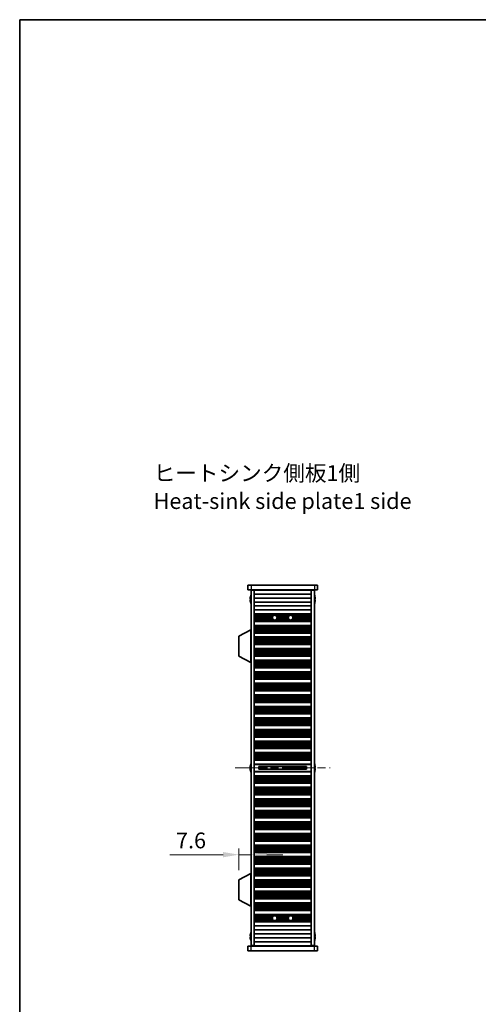
# Model space of a CAD drawing. Units: millimetres. Extents: x 0 to 6492, y 0 to 1124.
# Drawn here: x 1378 to 1668, y 502 to 1124 of the extents above; entities that cross this region are included whole.
import ezdxf

# ---------------------------------------------------------------- set-up
doc = ezdxf.new("R2010")
doc.units = ezdxf.units.MM
doc.header["$LTSCALE"] = 3.5
doc.linetypes.add('CHAIN', pattern=[0.3543, 0.2362, -0.0295, 0.0591, -0.0295])
doc.layers.get('Defpoints').update_dxf_attribs({"lineweight": 25})
for name, color, linetype, lineweight in [('Border (ISO)', 7, 'Continuous', 35), ('Centerline (ISO)', 131, 'Continuous', 18), ('Dimension (ISO)', 7, 'Continuous', 18), ('Symbol (ISO)', 7, 'Continuous', 18), ('Visible (ISO)', 7, 'Continuous', 35), ('Visible Narrow (ISO)', 7, 'Continuous', 25)]:
    doc.layers.add(name, color=color, linetype=linetype, lineweight=lineweight)
doc.styles.add('Note Text (TK)', font='txt')
doc.dimstyles.new('Default - Method 1b (TK)', dxfattribs={"dimscale": 3.5, "dimtxt": 2.5, "dimasz": 2.5, "dimexe": 1, "dimexo": 1.5, "dimgap": 1, "dimtad": 1, "dimtoh": 1, "dimrnd": 1e-08, "dimdsep": 46, "dimtxsty": 'Note Text (TK)', "dimcen": 0.09, "dimdle": 5, "dimclrd": 100, "dimclre": 100, "dimclrt": 7, "dimadec": 1, "dimazin": 1, "dimtfac": 1, "dimtmove": 0, "dimatfit": 3, "dimfxl": 1, "dimtolj": 1, "dimlwd": -1, "dimlwe": -1, "dimarcsym": 0})

# ---------------------------------------------------------------- blocks, each defined once
blk = doc.blocks.new('図面枠 tk図枠')
at = {"layer": 'Border (ISO)'}
for q in [(405.5, 289), (14.5, 8)]:
    blk.add_line((14.5, 289), q, dxfattribs=at)
blk = doc.blocks.new('*D46')
at = {"layer": 'Defpoints', "color": 0}
for p in [(1516.92, 596.6), (1524.52, 596.6), (1516.92, 580.8)]:
    blk.add_point(p, dxfattribs=at)
at = {"layer": 'Dimension (ISO)', "color": 100}
for p, q in [((1516.92, 586.8), (1516.92, 600.6)), ((1506.92, 596.6), (1473.18, 596.6)), ((1524.52, 596.6), (1516.92, 596.6)), ((1534.52, 596.6), (1544.52, 596.6))]:
    blk.add_line(p, q, dxfattribs=at)
for points in [[(1506.92, 598.27), (1506.92, 594.93), (1516.92, 596.6)], [(1534.52, 598.27), (1534.52, 594.93), (1524.52, 596.6)]]:
    blk.add_solid(points, dxfattribs=at)
at = {"layer": 'Dimension (ISO)', "color": 7, "insert": (1477.18, 605.6), "char_height": 10, "attachment_point": 4, "style": 'Note Text (TK)'}
blk.add_mtext('\\A1;7.6', dxfattribs=at)

msp = doc.modelspace()

# ---------------------------------------------------------------- linework, layer by layer
at = {"layer": 'Centerline (ISO)', "linetype": 'CHAIN', "ltscale": 23.990969}
msp.add_line((1514.5161, 651.3911), (1574.5161, 651.3911), dxfattribs=at)
at = {"layer": 'Visible (ISO)'}
for p, q in [((1522.5161, 766.8911), (1522.5161, 763.8911)), ((1522.5161, 766.8911), (1524.5161, 766.8911)), ((1564.5161, 766.8911), (1524.5161, 766.8911)), ((1564.5161, 766.8911), (1566.5161, 766.8911)), ((1566.5161, 766.8911), (1566.5161, 763.8911)), ((1524.5161, 763.8911), (1522.5161, 763.8911)), ((1524.1508, 759.4911), (1524.1411, 759.4911)), ((1524.5161, 763.8911), (1564.5161, 763.8911)), ((1524.5161, 763.6411), (1526.5161, 763.6411)), ((1524.5161, 539.1411), (1524.5161, 763.6411)), ((1526.5161, 763.8911), (1526.5161, 763.6911)), ((1526.5161, 763.6911), (1562.5161, 763.6911)), ((1526.5161, 763.6411), (1526.5161, 763.6911)), ((1526.5161, 539.1411), (1526.5161, 763.6411)), ((1526.5161, 761.1911), (1562.5161, 761.1911)), ((1528.5161, 763.8911), (1528.5161, 763.6911)), ((1560.5161, 763.8911), (1560.5161, 763.6911)), ((1562.5161, 763.8911), (1562.5161, 763.6911)), ((1562.5161, 763.6911), (1562.5161, 763.6411)), ((1562.5161, 763.6411), (1564.5161, 763.6411)), ((1562.5161, 539.1411), (1562.5161, 763.6411)), ((1566.5161, 763.8911), (1564.5161, 763.8911)), ((1564.5161, 539.1411), (1564.5161, 763.6411)), ((1564.8911, 759.4911), (1564.8814, 759.4911)), ((1524.1508, 758.2661), (1524.0276, 758.2661)), ((1524.0276, 757.5161), (1524.1508, 757.5161)), ((1524.1411, 756.2911), (1524.1508, 756.2911)), ((1526.5161, 758.6911), (1562.5161, 758.6911)), ((1526.5161, 756.1911), (1562.5161, 756.1911)), ((1526.5161, 753.6911), (1562.5161, 753.6911)), ((1565.0046, 758.2661), (1564.8814, 758.2661)), ((1564.8814, 757.5161), (1565.0046, 757.5161)), ((1564.8814, 756.2911), (1564.8911, 756.2911)), ((1526.5161, 751.1911), (1562.5161, 751.1911)), ((1526.5161, 748.6911), (1562.5161, 748.6911)), ((1526.5161, 748.6889), (1562.5161, 748.6889)), ((1526.5161, 748.4778), (1562.5161, 748.4778)), ((1526.5161, 747.9514), (1562.5161, 747.9514)), ((1526.5161, 747.7549), (1539.1882, 747.7549)), ((1526.5161, 747.1857), (1538.3121, 747.1857)), ((1526.5161, 746.8037), (1538.1064, 746.8037)), ((1539.844, 747.7549), (1549.1882, 747.7549)), ((1540.7201, 747.1857), (1548.3121, 747.1857)), ((1540.9258, 746.8037), (1548.1064, 746.8037)), ((1549.844, 747.7549), (1562.5161, 747.7549)), ((1550.7201, 747.1857), (1562.5161, 747.1857)), ((1550.9258, 746.8037), (1562.5161, 746.8037)), ((1526.5161, 746.2911), (1538.0161, 746.2911)), ((1526.5161, 745.7786), (1538.1064, 745.7786)), ((1526.5161, 745.3965), (1538.3121, 745.3965)), ((1526.5161, 744.8274), (1539.1882, 744.8274)), ((1526.5161, 744.6309), (1562.5161, 744.6309)), ((1526.5161, 744.1045), (1562.5161, 744.1045)), ((1526.5161, 743.8934), (1562.5161, 743.8934)), ((1526.5161, 743.8911), (1562.5161, 743.8911)), ((1526.5161, 741.3911), (1562.5161, 741.3911)), ((1526.5161, 741.3889), (1562.5161, 741.3889)), ((1526.5161, 741.1778), (1562.5161, 741.1778)), ((1526.5161, 740.6514), (1562.5161, 740.6514)), ((1526.5161, 740.4549), (1562.5161, 740.4549)), ((1539.844, 744.8274), (1549.1882, 744.8274)), ((1540.7201, 745.3965), (1548.3121, 745.3965)), ((1540.9258, 745.7786), (1548.1064, 745.7786)), ((1541.0161, 746.2911), (1548.0161, 746.2911)), ((1549.844, 744.8274), (1562.5161, 744.8274)), ((1550.7201, 745.3965), (1562.5161, 745.3965)), ((1550.9258, 745.7786), (1562.5161, 745.7786)), ((1551.0161, 746.2911), (1562.5161, 746.2911)), ((1524.4161, 738.6411), (1516.9161, 734.6952)), ((1516.9161, 734.6952), (1516.9161, 721.9871)), ((1524.4161, 738.6411), (1524.5161, 738.6411)), ((1524.4161, 738.6411), (1524.4161, 718.0411)), ((1526.5161, 739.8857), (1562.5161, 739.8857)), ((1526.5161, 739.5037), (1562.5161, 739.5037)), ((1526.5161, 738.9911), (1562.5161, 738.9911)), ((1526.5161, 738.4786), (1562.5161, 738.4786)), ((1526.5161, 738.0965), (1562.5161, 738.0965)), ((1526.5161, 737.5274), (1562.5161, 737.5274)), ((1526.5161, 737.3309), (1562.5161, 737.3309)), ((1526.5161, 736.8045), (1562.5161, 736.8045)), ((1526.5161, 736.5934), (1562.5161, 736.5934)), ((1526.5161, 736.5911), (1562.5161, 736.5911)), ((1526.5161, 734.0911), (1562.5161, 734.0911)), ((1526.5161, 734.0889), (1562.5161, 734.0889)), ((1526.5161, 733.8778), (1562.5161, 733.8778)), ((1526.5161, 733.3514), (1562.5161, 733.3514)), ((1526.5161, 733.1549), (1562.5161, 733.1549)), ((1526.5161, 732.5857), (1562.5161, 732.5857)), ((1526.5161, 732.2037), (1562.5161, 732.2037)), ((1526.5161, 731.6911), (1562.5161, 731.6911)), ((1526.5161, 731.1786), (1562.5161, 731.1786)), ((1526.5161, 730.7965), (1562.5161, 730.7965)), ((1526.5161, 730.2274), (1562.5161, 730.2274)), ((1526.5161, 730.0309), (1562.5161, 730.0309)), ((1526.5161, 729.5045), (1562.5161, 729.5045)), ((1526.5161, 729.2934), (1562.5161, 729.2934)), ((1526.5161, 729.2911), (1562.5161, 729.2911)), ((1524.4161, 718.0411), (1516.9161, 721.9871)), ((1526.5161, 726.7911), (1562.5161, 726.7911)), ((1526.5161, 726.7889), (1562.5161, 726.7889)), ((1526.5161, 726.5778), (1562.5161, 726.5778)), ((1526.5161, 726.0514), (1562.5161, 726.0514)), ((1526.5161, 725.8549), (1562.5161, 725.8549)), ((1526.5161, 725.2857), (1562.5161, 725.2857)), ((1526.5161, 724.9037), (1562.5161, 724.9037)), ((1526.5161, 724.3911), (1562.5161, 724.3911)), ((1526.5161, 723.8786), (1562.5161, 723.8786)), ((1526.5161, 723.4965), (1562.5161, 723.4965)), ((1526.5161, 722.9274), (1562.5161, 722.9274)), ((1526.5161, 722.7309), (1562.5161, 722.7309)), ((1526.5161, 722.2045), (1562.5161, 722.2045)), ((1526.5161, 721.9934), (1562.5161, 721.9934)), ((1526.5161, 721.9911), (1562.5161, 721.9911)), ((1524.4161, 718.0411), (1524.5161, 718.0411)), ((1526.5161, 719.4911), (1562.5161, 719.4911)), ((1526.5161, 719.4889), (1562.5161, 719.4889)), ((1526.5161, 719.2778), (1562.5161, 719.2778)), ((1526.5161, 718.7514), (1562.5161, 718.7514)), ((1526.5161, 718.5549), (1562.5161, 718.5549)), ((1526.5161, 717.9857), (1562.5161, 717.9857)), ((1526.5161, 717.6037), (1562.5161, 717.6037)), ((1526.5161, 717.0911), (1562.5161, 717.0911)), ((1526.5161, 716.5786), (1562.5161, 716.5786)), ((1526.5161, 716.1965), (1562.5161, 716.1965)), ((1526.5161, 715.6274), (1562.5161, 715.6274)), ((1526.5161, 715.4309), (1562.5161, 715.4309)), ((1526.5161, 714.9045), (1562.5161, 714.9045)), ((1526.5161, 714.6934), (1562.5161, 714.6934)), ((1526.5161, 714.6911), (1562.5161, 714.6911)), ((1526.5161, 712.1911), (1562.5161, 712.1911)), ((1526.5161, 712.1889), (1562.5161, 712.1889)), ((1526.5161, 711.9778), (1562.5161, 711.9778)), ((1526.5161, 711.4514), (1562.5161, 711.4514)), ((1526.5161, 711.2549), (1562.5161, 711.2549)), ((1526.5161, 710.6857), (1562.5161, 710.6857)), ((1526.5161, 710.3037), (1562.5161, 710.3037)), ((1526.5161, 709.7911), (1562.5161, 709.7911)), ((1526.5161, 709.2786), (1562.5161, 709.2786)), ((1526.5161, 708.8965), (1562.5161, 708.8965)), ((1526.5161, 708.3274), (1562.5161, 708.3274)), ((1526.5161, 708.1309), (1562.5161, 708.1309)), ((1526.5161, 707.6045), (1562.5161, 707.6045)), ((1526.5161, 707.3934), (1562.5161, 707.3934)), ((1526.5161, 707.3911), (1562.5161, 707.3911)), ((1526.5161, 704.8911), (1562.5161, 704.8911)), ((1526.5161, 704.8889), (1562.5161, 704.8889)), ((1526.5161, 704.6778), (1562.5161, 704.6778)), ((1526.5161, 704.1514), (1562.5161, 704.1514)), ((1526.5161, 703.9549), (1562.5161, 703.9549)), ((1526.5161, 703.3857), (1562.5161, 703.3857)), ((1526.5161, 703.0037), (1562.5161, 703.0037)), ((1526.5161, 702.4911), (1562.5161, 702.4911)), ((1526.5161, 701.9786), (1562.5161, 701.9786)), ((1526.5161, 701.5965), (1562.5161, 701.5965)), ((1526.5161, 701.0274), (1562.5161, 701.0274)), ((1526.5161, 700.8309), (1562.5161, 700.8309)), ((1526.5161, 700.3045), (1562.5161, 700.3045)), ((1526.5161, 700.0934), (1562.5161, 700.0934)), ((1526.5161, 700.0911), (1562.5161, 700.0911)), ((1526.5161, 697.5911), (1562.5161, 697.5911)), ((1526.5161, 697.5889), (1562.5161, 697.5889)), ((1526.5161, 697.3778), (1562.5161, 697.3778)), ((1526.5161, 696.8514), (1562.5161, 696.8514)), ((1526.5161, 696.6549), (1562.5161, 696.6549)), ((1526.5161, 696.0857), (1562.5161, 696.0857)), ((1526.5161, 695.7037), (1562.5161, 695.7037)), ((1526.5161, 695.1911), (1562.5161, 695.1911)), ((1526.5161, 694.6786), (1562.5161, 694.6786)), ((1526.5161, 694.2965), (1562.5161, 694.2965)), ((1526.5161, 693.7274), (1562.5161, 693.7274)), ((1526.5161, 693.5309), (1562.5161, 693.5309)), ((1526.5161, 693.0045), (1562.5161, 693.0045)), ((1526.5161, 692.7934), (1562.5161, 692.7934)), ((1526.5161, 692.7911), (1562.5161, 692.7911)), ((1526.5161, 690.2911), (1562.5161, 690.2911)), ((1526.5161, 690.2889), (1562.5161, 690.2889)), ((1526.5161, 690.0778), (1562.5161, 690.0778)), ((1526.5161, 689.5514), (1562.5161, 689.5514)), ((1526.5161, 689.3549), (1562.5161, 689.3549)), ((1526.5161, 688.7857), (1562.5161, 688.7857)), ((1526.5161, 688.4037), (1562.5161, 688.4037)), ((1526.5161, 687.8911), (1562.5161, 687.8911)), ((1526.5161, 687.3786), (1562.5161, 687.3786)), ((1526.5161, 686.9965), (1562.5161, 686.9965)), ((1526.5161, 686.4274), (1562.5161, 686.4274)), ((1526.5161, 686.2309), (1562.5161, 686.2309)), ((1526.5161, 685.7045), (1562.5161, 685.7045)), ((1526.5161, 685.4934), (1562.5161, 685.4934)), ((1526.5161, 685.4911), (1562.5161, 685.4911)), ((1526.5161, 682.9911), (1562.5161, 682.9911)), ((1526.5161, 682.9889), (1562.5161, 682.9889)), ((1526.5161, 682.7778), (1562.5161, 682.7778)), ((1526.5161, 682.2514), (1562.5161, 682.2514)), ((1526.5161, 682.0549), (1562.5161, 682.0549)), ((1526.5161, 681.4857), (1562.5161, 681.4857)), ((1526.5161, 681.1037), (1562.5161, 681.1037)), ((1526.5161, 680.5911), (1562.5161, 680.5911)), ((1526.5161, 680.0786), (1562.5161, 680.0786)), ((1526.5161, 679.6965), (1562.5161, 679.6965)), ((1526.5161, 679.1274), (1562.5161, 679.1274)), ((1526.5161, 678.9309), (1562.5161, 678.9309)), ((1526.5161, 678.4045), (1562.5161, 678.4045)), ((1526.5161, 678.1934), (1562.5161, 678.1934)), ((1526.5161, 678.1911), (1562.5161, 678.1911)), ((1526.5161, 675.6911), (1562.5161, 675.6911)), ((1526.5161, 675.6889), (1562.5161, 675.6889)), ((1526.5161, 675.4778), (1562.5161, 675.4778)), ((1526.5161, 674.9514), (1562.5161, 674.9514)), ((1526.5161, 674.7549), (1562.5161, 674.7549)), ((1526.5161, 674.1857), (1562.5161, 674.1857)), ((1526.5161, 673.8037), (1562.5161, 673.8037)), ((1526.5161, 673.2911), (1562.5161, 673.2911)), ((1526.5161, 672.7786), (1562.5161, 672.7786)), ((1526.5161, 672.3965), (1562.5161, 672.3965)), ((1526.5161, 671.8274), (1562.5161, 671.8274)), ((1526.5161, 671.6309), (1562.5161, 671.6309)), ((1526.5161, 671.1045), (1562.5161, 671.1045)), ((1526.5161, 670.8934), (1562.5161, 670.8934)), ((1526.5161, 670.8911), (1562.5161, 670.8911)), ((1526.5161, 668.3911), (1562.5161, 668.3911)), ((1526.5161, 668.3889), (1562.5161, 668.3889)), ((1526.5161, 668.1778), (1562.5161, 668.1778)), ((1526.5161, 667.6514), (1562.5161, 667.6514)), ((1526.5161, 667.4549), (1562.5161, 667.4549)), ((1526.5161, 666.8857), (1562.5161, 666.8857)), ((1526.5161, 666.5037), (1562.5161, 666.5037)), ((1526.5161, 665.9911), (1562.5161, 665.9911)), ((1526.5161, 665.4786), (1562.5161, 665.4786)), ((1526.5161, 665.0965), (1562.5161, 665.0965)), ((1526.5161, 664.5274), (1562.5161, 664.5274)), ((1526.5161, 664.3309), (1562.5161, 664.3309)), ((1526.5161, 663.8045), (1562.5161, 663.8045)), ((1526.5161, 663.5934), (1562.5161, 663.5934)), ((1526.5161, 663.5911), (1562.5161, 663.5911)), ((1526.5161, 661.0911), (1562.5161, 661.0911)), ((1526.5161, 661.0889), (1562.5161, 661.0889)), ((1526.5161, 660.8778), (1562.5161, 660.8778)), ((1526.5161, 660.3514), (1562.5161, 660.3514)), ((1526.5161, 660.1549), (1562.5161, 660.1549)), ((1526.5161, 659.5857), (1562.5161, 659.5857)), ((1526.5161, 659.2037), (1562.5161, 659.2037)), ((1526.5161, 658.6911), (1562.5161, 658.6911)), ((1526.5161, 658.1786), (1562.5161, 658.1786)), ((1526.5161, 657.7965), (1562.5161, 657.7965)), ((1526.5161, 657.2274), (1562.5161, 657.2274)), ((1526.5161, 657.0309), (1562.5161, 657.0309)), ((1526.5161, 656.5045), (1562.5161, 656.5045)), ((1526.5161, 656.2934), (1562.5161, 656.2934)), ((1526.5161, 656.2911), (1562.5161, 656.2911)), ((1526.5161, 653.7911), (1562.5161, 653.7911)), ((1524.1508, 651.7661), (1524.0276, 651.7661)), ((1524.0276, 651.0161), (1524.1508, 651.0161)), ((1524.1508, 652.9911), (1524.1411, 652.9911)), ((1524.1411, 649.7911), (1524.1508, 649.7911)), ((1526.5161, 648.9911), (1562.5161, 648.9911)), ((1529.5161, 652.2158), (1529.5161, 650.5665)), ((1529.5161, 652.2101), (1559.5161, 652.2101)), ((1529.5161, 650.5722), (1559.5161, 650.5722)), ((1534.5161, 652.2101), (1534.5161, 650.5722)), ((1534.5639, 652.2101), (1534.5639, 650.5722)), ((1554.4683, 650.5722), (1554.4683, 652.2101)), ((1554.5161, 650.5722), (1554.5161, 652.2101)), ((1559.5161, 650.5665), (1559.5161, 652.2158)), ((1564.8911, 652.9911), (1564.8814, 652.9911)), ((1565.0046, 651.7661), (1564.8814, 651.7661)), ((1564.8814, 651.0161), (1565.0046, 651.0161)), ((1564.8814, 649.7911), (1564.8911, 649.7911)), ((1526.5161, 646.4911), (1562.5161, 646.4911)), ((1526.5161, 646.4889), (1562.5161, 646.4889)), ((1526.5161, 646.2778), (1562.5161, 646.2778)), ((1526.5161, 645.7514), (1562.5161, 645.7514)), ((1526.5161, 645.5549), (1562.5161, 645.5549)), ((1526.5161, 644.9857), (1562.5161, 644.9857)), ((1526.5161, 644.6037), (1562.5161, 644.6037)), ((1526.5161, 644.0911), (1562.5161, 644.0911)), ((1526.5161, 643.5786), (1562.5161, 643.5786)), ((1526.5161, 643.1965), (1562.5161, 643.1965)), ((1526.5161, 642.6274), (1562.5161, 642.6274)), ((1526.5161, 642.4309), (1562.5161, 642.4309)), ((1526.5161, 641.9045), (1562.5161, 641.9045)), ((1526.5161, 641.6934), (1562.5161, 641.6934)), ((1526.5161, 641.6911), (1562.5161, 641.6911)), ((1526.5161, 639.1911), (1562.5161, 639.1911)), ((1526.5161, 639.1889), (1562.5161, 639.1889)), ((1526.5161, 638.9778), (1562.5161, 638.9778)), ((1526.5161, 638.4514), (1562.5161, 638.4514)), ((1526.5161, 638.2549), (1562.5161, 638.2549)), ((1526.5161, 637.6857), (1562.5161, 637.6857)), ((1526.5161, 637.3037), (1562.5161, 637.3037)), ((1526.5161, 636.7911), (1562.5161, 636.7911)), ((1526.5161, 636.2786), (1562.5161, 636.2786)), ((1526.5161, 635.8965), (1562.5161, 635.8965)), ((1526.5161, 635.3274), (1562.5161, 635.3274)), ((1526.5161, 635.1309), (1562.5161, 635.1309)), ((1526.5161, 634.6045), (1562.5161, 634.6045)), ((1526.5161, 634.3934), (1562.5161, 634.3934)), ((1526.5161, 634.3911), (1562.5161, 634.3911)), ((1526.5161, 631.8911), (1562.5161, 631.8911)), ((1526.5161, 631.8889), (1562.5161, 631.8889)), ((1526.5161, 631.6778), (1562.5161, 631.6778)), ((1526.5161, 631.1514), (1562.5161, 631.1514)), ((1526.5161, 630.9549), (1562.5161, 630.9549)), ((1526.5161, 630.3857), (1562.5161, 630.3857)), ((1526.5161, 630.0037), (1562.5161, 630.0037)), ((1526.5161, 629.4911), (1562.5161, 629.4911)), ((1526.5161, 628.9786), (1562.5161, 628.9786)), ((1526.5161, 628.5965), (1562.5161, 628.5965)), ((1526.5161, 628.0274), (1562.5161, 628.0274)), ((1526.5161, 627.8309), (1562.5161, 627.8309)), ((1526.5161, 627.3045), (1562.5161, 627.3045)), ((1526.5161, 627.0934), (1562.5161, 627.0934)), ((1526.5161, 627.0911), (1562.5161, 627.0911)), ((1526.5161, 624.5911), (1562.5161, 624.5911)), ((1526.5161, 624.5889), (1562.5161, 624.5889)), ((1526.5161, 624.3778), (1562.5161, 624.3778)), ((1526.5161, 623.8514), (1562.5161, 623.8514)), ((1526.5161, 623.6549), (1562.5161, 623.6549)), ((1526.5161, 623.0857), (1562.5161, 623.0857)), ((1526.5161, 622.7037), (1562.5161, 622.7037)), ((1526.5161, 622.1911), (1562.5161, 622.1911)), ((1526.5161, 621.6786), (1562.5161, 621.6786)), ((1526.5161, 621.2965), (1562.5161, 621.2965)), ((1526.5161, 620.7274), (1562.5161, 620.7274)), ((1526.5161, 620.5309), (1562.5161, 620.5309)), ((1526.5161, 620.0045), (1562.5161, 620.0045)), ((1526.5161, 619.7934), (1562.5161, 619.7934)), ((1526.5161, 619.7911), (1562.5161, 619.7911)), ((1526.5161, 617.2911), (1562.5161, 617.2911)), ((1526.5161, 617.2889), (1562.5161, 617.2889)), ((1526.5161, 617.0778), (1562.5161, 617.0778)), ((1526.5161, 616.5514), (1562.5161, 616.5514)), ((1526.5161, 616.3549), (1562.5161, 616.3549)), ((1526.5161, 615.7857), (1562.5161, 615.7857)), ((1526.5161, 615.4037), (1562.5161, 615.4037)), ((1526.5161, 614.8911), (1562.5161, 614.8911)), ((1526.5161, 614.3786), (1562.5161, 614.3786)), ((1526.5161, 613.9965), (1562.5161, 613.9965)), ((1526.5161, 613.4274), (1562.5161, 613.4274)), ((1526.5161, 613.2309), (1562.5161, 613.2309)), ((1526.5161, 612.7045), (1562.5161, 612.7045)), ((1526.5161, 612.4934), (1562.5161, 612.4934)), ((1526.5161, 612.4911), (1562.5161, 612.4911)), ((1526.5161, 609.9911), (1562.5161, 609.9911)), ((1526.5161, 609.9889), (1562.5161, 609.9889)), ((1526.5161, 609.7778), (1562.5161, 609.7778)), ((1526.5161, 609.2514), (1562.5161, 609.2514)), ((1526.5161, 609.0549), (1562.5161, 609.0549)), ((1526.5161, 608.4857), (1562.5161, 608.4857)), ((1526.5161, 608.1037), (1562.5161, 608.1037)), ((1526.5161, 607.5911), (1562.5161, 607.5911)), ((1526.5161, 607.0786), (1562.5161, 607.0786)), ((1526.5161, 606.6965), (1562.5161, 606.6965)), ((1526.5161, 606.1274), (1562.5161, 606.1274)), ((1526.5161, 605.9309), (1562.5161, 605.9309)), ((1526.5161, 605.4045), (1562.5161, 605.4045)), ((1526.5161, 605.1934), (1562.5161, 605.1934)), ((1526.5161, 605.1911), (1562.5161, 605.1911)), ((1526.5161, 602.6911), (1562.5161, 602.6911)), ((1526.5161, 602.6889), (1562.5161, 602.6889)), ((1526.5161, 602.4778), (1562.5161, 602.4778)), ((1526.5161, 601.9514), (1562.5161, 601.9514)), ((1526.5161, 601.7549), (1562.5161, 601.7549)), ((1526.5161, 601.1857), (1562.5161, 601.1857)), ((1526.5161, 600.8037), (1562.5161, 600.8037)), ((1526.5161, 600.2911), (1562.5161, 600.2911)), ((1526.5161, 599.7786), (1562.5161, 599.7786)), ((1526.5161, 599.3965), (1562.5161, 599.3965)), ((1526.5161, 598.8274), (1562.5161, 598.8274)), ((1526.5161, 598.6309), (1562.5161, 598.6309)), ((1526.5161, 598.1045), (1562.5161, 598.1045)), ((1526.5161, 597.8934), (1562.5161, 597.8934)), ((1526.5161, 597.8911), (1562.5161, 597.8911)), ((1526.5161, 595.3911), (1562.5161, 595.3911)), ((1526.5161, 595.3889), (1562.5161, 595.3889)), ((1526.5161, 595.1778), (1562.5161, 595.1778)), ((1526.5161, 594.6514), (1562.5161, 594.6514)), ((1526.5161, 594.4549), (1562.5161, 594.4549)), ((1526.5161, 593.8857), (1562.5161, 593.8857)), ((1526.5161, 593.5037), (1562.5161, 593.5037)), ((1526.5161, 592.9911), (1562.5161, 592.9911)), ((1526.5161, 592.4786), (1562.5161, 592.4786)), ((1526.5161, 592.0965), (1562.5161, 592.0965)), ((1526.5161, 591.5274), (1562.5161, 591.5274)), ((1526.5161, 591.3309), (1562.5161, 591.3309)), ((1524.4161, 584.7411), (1516.9161, 580.7952)), ((1524.4161, 584.7411), (1524.5161, 584.7411)), ((1524.4161, 584.7411), (1524.4161, 564.1411)), ((1526.5161, 590.8045), (1562.5161, 590.8045)), ((1526.5161, 590.5934), (1562.5161, 590.5934)), ((1526.5161, 590.5911), (1562.5161, 590.5911)), ((1526.5161, 588.0911), (1562.5161, 588.0911)), ((1526.5161, 588.0889), (1562.5161, 588.0889)), ((1526.5161, 587.8778), (1562.5161, 587.8778)), ((1526.5161, 587.3514), (1562.5161, 587.3514)), ((1526.5161, 587.1549), (1562.5161, 587.1549)), ((1526.5161, 586.5857), (1562.5161, 586.5857)), ((1526.5161, 586.2037), (1562.5161, 586.2037)), ((1526.5161, 585.6911), (1562.5161, 585.6911)), ((1526.5161, 585.1786), (1562.5161, 585.1786)), ((1526.5161, 584.7965), (1562.5161, 584.7965)), ((1516.9161, 580.7952), (1516.9161, 568.0871)), ((1526.5161, 584.2274), (1562.5161, 584.2274)), ((1526.5161, 584.0309), (1562.5161, 584.0309)), ((1526.5161, 583.5045), (1562.5161, 583.5045)), ((1526.5161, 583.2934), (1562.5161, 583.2934)), ((1526.5161, 583.2911), (1562.5161, 583.2911)), ((1526.5161, 580.7911), (1562.5161, 580.7911)), ((1526.5161, 580.7889), (1562.5161, 580.7889)), ((1526.5161, 580.5778), (1562.5161, 580.5778)), ((1526.5161, 580.0514), (1562.5161, 580.0514)), ((1526.5161, 579.8549), (1562.5161, 579.8549)), ((1526.5161, 579.2857), (1562.5161, 579.2857)), ((1526.5161, 578.9037), (1562.5161, 578.9037)), ((1526.5161, 578.3911), (1562.5161, 578.3911)), ((1526.5161, 577.8786), (1562.5161, 577.8786)), ((1526.5161, 577.4965), (1562.5161, 577.4965)), ((1526.5161, 576.9274), (1562.5161, 576.9274)), ((1526.5161, 576.7309), (1562.5161, 576.7309)), ((1526.5161, 576.2045), (1562.5161, 576.2045)), ((1526.5161, 575.9934), (1562.5161, 575.9934)), ((1526.5161, 575.9911), (1562.5161, 575.9911)), ((1526.5161, 573.4911), (1562.5161, 573.4911)), ((1526.5161, 573.4889), (1562.5161, 573.4889)), ((1526.5161, 573.2778), (1562.5161, 573.2778)), ((1526.5161, 572.7514), (1562.5161, 572.7514)), ((1526.5161, 572.5549), (1562.5161, 572.5549)), ((1524.4161, 564.1411), (1516.9161, 568.0871)), ((1526.5161, 571.9857), (1562.5161, 571.9857)), ((1526.5161, 571.6037), (1562.5161, 571.6037)), ((1526.5161, 571.0911), (1562.5161, 571.0911)), ((1526.5161, 570.5786), (1562.5161, 570.5786)), ((1526.5161, 570.1965), (1562.5161, 570.1965)), ((1526.5161, 569.6274), (1562.5161, 569.6274)), ((1526.5161, 569.4309), (1562.5161, 569.4309)), ((1526.5161, 568.9045), (1562.5161, 568.9045)), ((1526.5161, 568.6934), (1562.5161, 568.6934)), ((1526.5161, 568.6911), (1562.5161, 568.6911)), ((1526.5161, 566.1911), (1562.5161, 566.1911)), ((1526.5161, 566.1889), (1562.5161, 566.1889)), ((1526.5161, 565.9778), (1562.5161, 565.9778)), ((1524.4161, 564.1411), (1524.5161, 564.1411)), ((1526.5161, 565.4514), (1562.5161, 565.4514)), ((1526.5161, 565.2549), (1562.5161, 565.2549)), ((1526.5161, 564.6857), (1562.5161, 564.6857)), ((1526.5161, 564.3037), (1562.5161, 564.3037)), ((1526.5161, 563.7911), (1562.5161, 563.7911)), ((1526.5161, 563.2786), (1562.5161, 563.2786)), ((1526.5161, 562.8965), (1562.5161, 562.8965)), ((1526.5161, 562.3274), (1562.5161, 562.3274)), ((1526.5161, 562.1309), (1562.5161, 562.1309)), ((1526.5161, 561.6045), (1562.5161, 561.6045)), ((1526.5161, 561.3934), (1562.5161, 561.3934)), ((1526.5161, 561.3911), (1562.5161, 561.3911)), ((1526.5161, 558.8911), (1562.5161, 558.8911)), ((1526.5161, 558.8889), (1562.5161, 558.8889)), ((1526.5161, 558.6778), (1562.5161, 558.6778)), ((1526.5161, 558.1514), (1562.5161, 558.1514)), ((1526.5161, 557.9549), (1539.1882, 557.9549)), ((1526.5161, 557.3857), (1538.3121, 557.3857)), ((1526.5161, 557.0037), (1538.1064, 557.0037)), ((1526.5161, 556.4911), (1538.0161, 556.4911)), ((1526.5161, 555.9786), (1538.1064, 555.9786)), ((1526.5161, 555.5965), (1538.3121, 555.5965)), ((1526.5161, 555.0274), (1539.1882, 555.0274)), ((1526.5161, 554.8309), (1562.5161, 554.8309)), ((1526.5161, 554.3045), (1562.5161, 554.3045)), ((1526.5161, 554.0934), (1562.5161, 554.0934)), ((1526.5161, 554.0911), (1562.5161, 554.0911)), ((1539.844, 557.9549), (1549.1882, 557.9549)), ((1539.844, 555.0274), (1549.1882, 555.0274)), ((1540.7201, 557.3857), (1548.3121, 557.3857)), ((1540.7201, 555.5965), (1548.3121, 555.5965)), ((1540.9258, 557.0037), (1548.1064, 557.0037)), ((1540.9258, 555.9786), (1548.1064, 555.9786)), ((1541.0161, 556.4911), (1548.0161, 556.4911)), ((1549.844, 557.9549), (1562.5161, 557.9549)), ((1549.844, 555.0274), (1562.5161, 555.0274)), ((1550.7201, 557.3857), (1562.5161, 557.3857)), ((1550.7201, 555.5965), (1562.5161, 555.5965)), ((1550.9258, 557.0037), (1562.5161, 557.0037)), ((1550.9258, 555.9786), (1562.5161, 555.9786)), ((1551.0161, 556.4911), (1562.5161, 556.4911)), ((1526.5161, 551.5911), (1562.5161, 551.5911)), ((1526.5161, 549.0911), (1562.5161, 549.0911)), ((1524.1508, 545.2661), (1524.0276, 545.2661)), ((1524.0276, 544.5161), (1524.1508, 544.5161)), ((1524.1508, 546.4911), (1524.1411, 546.4911)), ((1524.1411, 543.2911), (1524.1508, 543.2911)), ((1526.5161, 546.5911), (1562.5161, 546.5911)), ((1526.5161, 544.0911), (1562.5161, 544.0911)), ((1526.5161, 541.5911), (1562.5161, 541.5911)), ((1564.8911, 546.4911), (1564.8814, 546.4911)), ((1565.0046, 545.2661), (1564.8814, 545.2661)), ((1564.8814, 544.5161), (1565.0046, 544.5161)), ((1564.8814, 543.2911), (1564.8911, 543.2911)), ((1522.5161, 538.8911), (1524.5161, 538.8911)), ((1522.5161, 535.8911), (1522.5161, 538.8911)), ((1524.5161, 535.8911), (1522.5161, 535.8911)), ((1524.5161, 539.1411), (1526.5161, 539.1411)), ((1564.5161, 538.8911), (1524.5161, 538.8911)), ((1524.5161, 535.8911), (1564.5161, 535.8911)), ((1526.5161, 539.0911), (1526.5161, 539.1411)), ((1526.5161, 539.0911), (1562.5161, 539.0911)), ((1526.5161, 538.8911), (1526.5161, 539.0911)), ((1528.5161, 538.8911), (1528.5161, 539.0911)), ((1560.5161, 538.8911), (1560.5161, 539.0911)), ((1562.5161, 539.1411), (1564.5161, 539.1411)), ((1562.5161, 539.1411), (1562.5161, 539.0911)), ((1562.5161, 538.8911), (1562.5161, 539.0911)), ((1564.5161, 538.8911), (1566.5161, 538.8911)), ((1566.5161, 535.8911), (1564.5161, 535.8911)), ((1566.5161, 535.8911), (1566.5161, 538.8911))]:
    msp.add_line(p, q, dxfattribs=at)
for centre in [(1539.5161, 746.2911), (1549.5161, 746.2911), (1539.5161, 556.4911), (1549.5161, 556.4911)]:
    msp.add_circle(centre, 1.5, dxfattribs=at)
for centre, radius, start, end in [((1531.3684, 757.8911), 7.3928, 167.5006972, 173.2025995), ((1531.3684, 757.8911), 7.4023, 157.7739189, 167.5170059), ((1557.6638, 757.8911), 7.4023, 12.4829941, 22.2260811), ((1557.6638, 757.8911), 7.3928, 6.7974005, 12.4993028), ((1531.3684, 757.8911), 7.3928, 186.7974005, 192.4993028), ((1531.3684, 757.8911), 7.2273, 177.0257751, 182.9742249), ((1531.3684, 757.8911), 7.4023, 192.4829941, 202.2260811), ((1557.6638, 757.8911), 7.4023, 337.7739189, 347.5170059), ((1557.6638, 757.8911), 7.2273, 357.0257751, 2.9742249), ((1557.6638, 757.8911), 7.3928, 347.5006972, 353.2025995), ((1531.3684, 651.3911), 7.4023, 157.7739189, 167.5170059), ((1557.6638, 651.3911), 7.4023, 12.4829941, 22.2260811), ((1531.3684, 651.3911), 7.3928, 167.5006972, 173.2025995), ((1531.3684, 651.3911), 7.3928, 186.7974005, 192.4993028), ((1531.3684, 651.3911), 7.2273, 177.0257751, 182.9742249), ((1531.3684, 651.3911), 7.4023, 192.4829941, 202.2260811), ((1557.6638, 651.3911), 7.4023, 337.7739189, 347.5170059), ((1557.6638, 651.3911), 7.3928, 6.7974005, 12.4993028), ((1557.6638, 651.3911), 7.2273, 357.0257751, 2.9742249), ((1557.6638, 651.3911), 7.3928, 347.5006972, 353.2025995), ((1531.3684, 544.8911), 7.4023, 157.7739189, 167.5170059), ((1557.6638, 544.8911), 7.4023, 12.4829941, 22.2260811), ((1531.3684, 544.8911), 7.3928, 167.5006972, 173.2025995), ((1531.3684, 544.8911), 7.3928, 186.7974005, 192.4993028), ((1531.3684, 544.8911), 7.2273, 177.0257751, 182.9742249), ((1531.3684, 544.8911), 7.4023, 192.4829941, 202.2260811), ((1557.6638, 544.8911), 7.4023, 337.7739189, 347.5170059), ((1557.6638, 544.8911), 7.3928, 6.7974005, 12.4993028), ((1557.6638, 544.8911), 7.2273, 357.0257751, 2.9742249), ((1557.6638, 544.8911), 7.3928, 347.5006972, 353.2025995)]:
    msp.add_arc(centre, radius, start, end, dxfattribs=at)
for points in [[(1524.0276, 758.7661), (1524.0201, 758.7036), (1524.0136, 758.6367), (1524.005, 758.5135), (1524.0029, 758.4571), (1524.0029, 758.3681), (1524.005, 758.3296), (1524.0136, 758.2786), (1524.0201, 758.2661), (1524.0276, 758.2661)], [(1565.0046, 758.2661), (1565.0121, 758.2661), (1565.0186, 758.2786), (1565.0272, 758.3296), (1565.0293, 758.3681), (1565.0293, 758.4571), (1565.0272, 758.5135), (1565.0186, 758.6367), (1565.0121, 758.7036), (1565.0046, 758.7661)], [(1524.0276, 757.5161), (1524.0201, 757.5161), (1524.0136, 757.5037), (1524.005, 757.4527), (1524.0029, 757.4142), (1524.0029, 757.3252), (1524.005, 757.2688), (1524.0136, 757.1456), (1524.0201, 757.0787), (1524.0276, 757.0161)], [(1565.0046, 757.0161), (1565.0121, 757.0787), (1565.0186, 757.1456), (1565.0272, 757.2688), (1565.0293, 757.3252), (1565.0293, 757.4142), (1565.0272, 757.4527), (1565.0186, 757.5037), (1565.0121, 757.5161), (1565.0046, 757.5161)], [(1524.0276, 652.2661), (1524.0201, 652.2036), (1524.0136, 652.1367), (1524.005, 652.0135), (1524.0029, 651.9571), (1524.0029, 651.8681), (1524.005, 651.8296), (1524.0136, 651.7786), (1524.0201, 651.7661), (1524.0276, 651.7661)], [(1524.0276, 651.0161), (1524.0201, 651.0161), (1524.0136, 651.0037), (1524.005, 650.9527), (1524.0029, 650.9142), (1524.0029, 650.8252), (1524.005, 650.7688), (1524.0136, 650.6456), (1524.0201, 650.5787), (1524.0276, 650.5161)], [(1565.0046, 651.7661), (1565.0121, 651.7661), (1565.0186, 651.7786), (1565.0272, 651.8296), (1565.0293, 651.8681), (1565.0293, 651.9571), (1565.0272, 652.0135), (1565.0186, 652.1367), (1565.0121, 652.2036), (1565.0046, 652.2661)], [(1565.0046, 650.5161), (1565.0121, 650.5787), (1565.0186, 650.6456), (1565.0272, 650.7688), (1565.0293, 650.8252), (1565.0293, 650.9142), (1565.0272, 650.9527), (1565.0186, 651.0037), (1565.0121, 651.0161), (1565.0046, 651.0161)], [(1524.0276, 545.7661), (1524.0201, 545.7036), (1524.0136, 545.6367), (1524.005, 545.5135), (1524.0029, 545.4571), (1524.0029, 545.3681), (1524.005, 545.3296), (1524.0136, 545.2786), (1524.0201, 545.2661), (1524.0276, 545.2661)], [(1524.0276, 544.5161), (1524.0201, 544.5161), (1524.0136, 544.5037), (1524.005, 544.4527), (1524.0029, 544.4142), (1524.0029, 544.3252), (1524.005, 544.2688), (1524.0136, 544.1456), (1524.0201, 544.0787), (1524.0276, 544.0161)], [(1565.0046, 545.2661), (1565.0121, 545.2661), (1565.0186, 545.2786), (1565.0272, 545.3296), (1565.0293, 545.3681), (1565.0293, 545.4571), (1565.0272, 545.5135), (1565.0186, 545.6367), (1565.0121, 545.7036), (1565.0046, 545.7661)], [(1565.0046, 544.0161), (1565.0121, 544.0787), (1565.0186, 544.1456), (1565.0272, 544.2688), (1565.0293, 544.3252), (1565.0293, 544.4142), (1565.0272, 544.4527), (1565.0186, 544.5037), (1565.0121, 544.5161), (1565.0046, 544.5161)]]:
    msp.add_open_spline(points, degree=3, knots=[0.076192776, 0.076192776, 0.076192776, 0.076192776, 0.0950828432, 0.0950828432, 0.1139729103, 0.1139729103, 0.1328629774, 0.1328629774, 0.1517530446, 0.1517530446, 0.1517530446, 0.1517530446], dxfattribs=at)
at = {"layer": 'Visible Narrow (ISO)'}
for p, q in [((1524.5161, 766.8911), (1524.5161, 763.8911)), ((1564.5161, 766.8911), (1564.5161, 763.8911)), ((1526.5161, 653.5292), (1562.5161, 653.5292)), ((1526.5161, 649.2531), (1562.5161, 649.2531)), ((1524.5161, 535.8911), (1524.5161, 538.8911)), ((1564.5161, 535.8911), (1564.5161, 538.8911))]:
    msp.add_line(p, q, dxfattribs=at)

# ---------------------------------------------------------------- block references
at = {"xscale": 4, "yscale": 4, "zscale": 4}
msp.add_blockref('図面枠 tk図枠', (1320.5, -32), dxfattribs=at)

# ---------------------------------------------------------------- texts
at = {"layer": 'Symbol (ISO)', "color": 7, "insert": (1463.0508, 828.7914), "char_height": 10, "width": 162.982464, "attachment_point": 4, "line_spacing_factor": 1.058182, "style": 'Note Text (TK)'}
msp.add_mtext('{\\fＭＳ Ｐゴシック|b0|i0;ヒートシンク側板1側\\P\\fＭＳ Ｐゴシック|b0|i0;Heat-sink side plate1 side}', dxfattribs=at)

# ---------------------------------------------------------------- dimensions: what is measured, and where the dimension line sits
at = {"layer": 'Dimension (ISO)', "color": 100}
dim = msp.add_linear_dim(base=(1516.9161, 596.5992), p1=(1524.5161, 596.5992), p2=(1516.9161, 580.7952), dimstyle='Default - Method 1b (TK)', override={"dimscale": 0, "dimtxt": 10, "dimasz": 10, "dimexe": 4, "dimexo": 6, "dimgap": 4, "dimtoh": 0, "dimdec": 2, "dimcen": 0.36, "dimse1": 1, "dimtol": 0, "dimlim": 0, "dimtp": 0, "dimtm": 0, "dimtdec": 2, "dimtofl": 1, "dimatfit": 1}, dxfattribs=at)
dim.commit()
dim.dimension.update_dxf_attribs({"geometry": '*D46', "text_midpoint": (1485.0468, 596.5992), "dimtype": 160})

doc.saveas('drawing.dxf')
